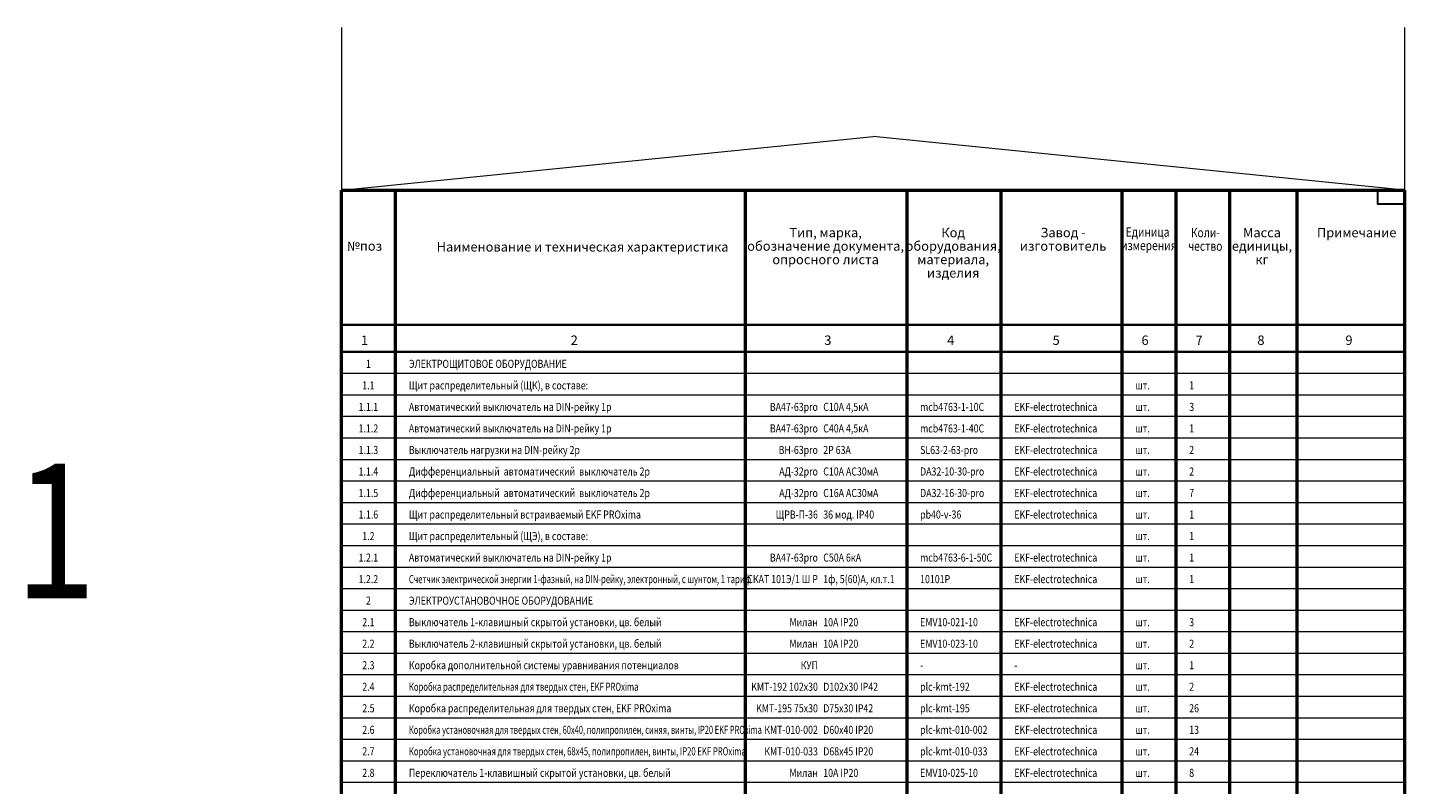
# Model space of a CAD drawing. Units: millimetres. Extents: x -2120 to 2250, y -2565 to 1259.
# Drawn here: x -2012 to -1500, y 299 to 580 of the extents above; entities that cross this region are included whole.
import ezdxf
from ezdxf.enums import TextEntityAlignment as Align

# ---------------------------------------------------------------- set-up
doc = ezdxf.new("R2010")
doc.units = ezdxf.units.MM
doc.layers.add('ЭОМ__ТЕКСТ', color=7, linetype='Continuous', lineweight=0)
doc.layers.add('ЭОМ_Сетка', color=131, linetype='Continuous', lineweight=0, plot=False)
doc.styles.add('Текст_аннотативный', font='GOST_Common Italic.ttf', dxfattribs={"width": 0.8})

# ---------------------------------------------------------------- blocks, each defined once
blk = doc.blocks.new('*U12')
at = {"color": 0, "lineweight": 35}
for p, q in [((0, 0), (395, 0)), ((0, -50), (395, -50)), ((0, -60), (395, -60))]:
    blk.add_line(p, q, dxfattribs=at)
at = {"color": 0, "lineweight": 50}
for p, q in [((0, 0), (395, 0)), ((0, -60), (0, 0)), ((20, -60), (20, 0)), ((150, 0), (150, -60)), ((210, 0), (210, -60)), ((245, 0), (245, -60)), ((290, 0), (290, -60)), ((310, 0), (310, -60)), ((330, 0), (330, -60)), ((355, 0), (355, -60)), ((395, 0), (395, -60)), ((0, -60), (0, -52)), ((20, -60), (20, -52)), ((150, -52), (150, -60)), ((210, -52), (210, -60)), ((245, -52), (245, -60)), ((290, -52), (290, -60)), ((310, -52), (310, -60)), ((330, -52), (330, -60)), ((355, -52), (355, -60)), ((395, -52), (395, -60)), ((0, -68), (0, -60)), ((20, -68), (20, -60)), ((150, -60), (150, -68)), ((210, -60), (210, -68)), ((245, -60), (245, -68)), ((290, -60), (290, -68)), ((310, -60), (310, -68)), ((330, -60), (330, -68)), ((355, -60), (355, -68)), ((395, -60), (395, -68)), ((0, -76), (0, -68)), ((20, -76), (20, -68)), ((150, -68), (150, -76)), ((210, -68), (210, -76)), ((245, -68), (245, -76)), ((290, -68), (290, -76)), ((310, -68), (310, -76)), ((330, -68), (330, -76)), ((355, -68), (355, -76)), ((395, -68), (395, -76)), ((0, -84), (0, -76)), ((20, -84), (20, -76)), ((150, -76), (150, -84)), ((210, -76), (210, -84)), ((245, -76), (245, -84)), ((290, -76), (290, -84)), ((310, -76), (310, -84)), ((330, -76), (330, -84)), ((355, -76), (355, -84)), ((395, -76), (395, -84)), ((0, -92), (0, -84)), ((20, -92), (20, -84)), ((150, -84), (150, -92)), ((210, -84), (210, -92)), ((245, -84), (245, -92)), ((290, -84), (290, -92)), ((310, -84), (310, -92)), ((330, -84), (330, -92)), ((355, -84), (355, -92)), ((395, -84), (395, -92)), ((0, -100), (0, -92)), ((20, -100), (20, -92)), ((150, -92), (150, -100)), ((210, -92), (210, -100)), ((245, -92), (245, -100)), ((290, -92), (290, -100)), ((310, -92), (310, -100)), ((330, -92), (330, -100)), ((355, -92), (355, -100)), ((395, -92), (395, -100)), ((0, -108), (0, -100)), ((20, -108), (20, -100)), ((150, -100), (150, -108)), ((210, -100), (210, -108)), ((245, -100), (245, -108)), ((290, -100), (290, -108)), ((310, -100), (310, -108)), ((330, -100), (330, -108)), ((355, -100), (355, -108)), ((395, -100), (395, -108)), ((0, -116), (0, -108)), ((20, -116), (20, -108)), ((150, -108), (150, -116)), ((210, -108), (210, -116)), ((245, -108), (245, -116)), ((290, -108), (290, -116)), ((310, -108), (310, -116)), ((330, -108), (330, -116)), ((355, -108), (355, -116)), ((395, -108), (395, -116)), ((0, -124), (0, -116)), ((20, -124), (20, -116)), ((150, -116), (150, -124)), ((210, -116), (210, -124)), ((245, -116), (245, -124)), ((290, -116), (290, -124)), ((310, -116), (310, -124)), ((330, -116), (330, -124)), ((355, -116), (355, -124)), ((395, -116), (395, -124)), ((0, -132), (0, -124)), ((20, -132), (20, -124)), ((150, -124), (150, -132)), ((210, -124), (210, -132)), ((245, -124), (245, -132)), ((290, -124), (290, -132)), ((310, -124), (310, -132)), ((330, -124), (330, -132)), ((355, -124), (355, -132)), ((395, -124), (395, -132)), ((0, -140), (0, -132)), ((20, -140), (20, -132)), ((150, -132), (150, -140)), ((210, -132), (210, -140)), ((245, -132), (245, -140)), ((290, -132), (290, -140)), ((310, -132), (310, -140)), ((330, -132), (330, -140)), ((355, -132), (355, -140)), ((395, -132), (395, -140)), ((0, -148), (0, -140)), ((20, -148), (20, -140)), ((150, -140), (150, -148)), ((210, -140), (210, -148)), ((245, -140), (245, -148)), ((290, -140), (290, -148)), ((310, -140), (310, -148)), ((330, -140), (330, -148)), ((355, -140), (355, -148)), ((395, -140), (395, -148)), ((0, -156), (0, -148)), ((20, -156), (20, -148)), ((150, -148), (150, -156)), ((210, -148), (210, -156)), ((245, -148), (245, -156)), ((290, -148), (290, -156)), ((310, -148), (310, -156)), ((330, -148), (330, -156)), ((355, -148), (355, -156)), ((395, -148), (395, -156)), ((0, -164), (0, -156)), ((20, -164), (20, -156)), ((150, -156), (150, -164)), ((210, -156), (210, -164)), ((245, -156), (245, -164)), ((290, -156), (290, -164)), ((310, -156), (310, -164)), ((330, -156), (330, -164)), ((355, -156), (355, -164)), ((395, -156), (395, -164)), ((0, -172), (0, -164)), ((20, -172), (20, -164)), ((150, -164), (150, -172)), ((210, -164), (210, -172)), ((245, -164), (245, -172)), ((290, -164), (290, -172)), ((310, -164), (310, -172)), ((330, -164), (330, -172)), ((355, -164), (355, -172)), ((395, -164), (395, -172)), ((0, -180), (0, -172)), ((20, -180), (20, -172)), ((150, -172), (150, -180)), ((210, -172), (210, -180)), ((245, -172), (245, -180)), ((290, -172), (290, -180)), ((310, -172), (310, -180)), ((330, -172), (330, -180)), ((355, -172), (355, -180)), ((395, -172), (395, -180)), ((0, -188), (0, -180)), ((20, -188), (20, -180)), ((150, -180), (150, -188)), ((210, -180), (210, -188)), ((245, -180), (245, -188)), ((290, -180), (290, -188)), ((310, -180), (310, -188)), ((330, -180), (330, -188)), ((355, -180), (355, -188)), ((395, -180), (395, -188)), ((0, -196), (0, -188)), ((20, -196), (20, -188)), ((150, -188), (150, -196)), ((210, -188), (210, -196)), ((245, -188), (245, -196)), ((290, -188), (290, -196)), ((310, -188), (310, -196)), ((330, -188), (330, -196)), ((355, -188), (355, -196)), ((395, -188), (395, -196)), ((0, -204), (0, -196)), ((20, -204), (20, -196)), ((150, -196), (150, -204)), ((210, -196), (210, -204)), ((245, -196), (245, -204)), ((290, -196), (290, -204)), ((310, -196), (310, -204)), ((330, -196), (330, -204)), ((355, -196), (355, -204)), ((395, -196), (395, -204)), ((0, -212), (0, -204)), ((20, -212), (20, -204)), ((150, -204), (150, -212)), ((210, -204), (210, -212)), ((245, -204), (245, -212)), ((290, -204), (290, -212)), ((310, -204), (310, -212)), ((330, -204), (330, -212)), ((355, -204), (355, -212)), ((395, -204), (395, -212)), ((0, -220), (0, -212)), ((20, -220), (20, -212)), ((150, -212), (150, -220)), ((210, -212), (210, -220)), ((245, -212), (245, -220)), ((290, -212), (290, -220)), ((310, -212), (310, -220)), ((330, -212), (330, -220)), ((355, -212), (355, -220)), ((395, -212), (395, -220)), ((0, -228), (0, -220)), ((20, -228), (20, -220)), ((150, -220), (150, -228)), ((210, -220), (210, -228)), ((245, -220), (245, -228)), ((290, -220), (290, -228)), ((310, -220), (310, -228)), ((330, -220), (330, -228)), ((355, -220), (355, -228)), ((395, -220), (395, -228)), ((0, -236), (0, -228)), ((20, -236), (20, -228)), ((150, -228), (150, -236)), ((210, -228), (210, -236)), ((245, -228), (245, -236)), ((290, -228), (290, -236)), ((310, -228), (310, -236)), ((330, -228), (330, -236)), ((355, -228), (355, -236)), ((395, -228), (395, -236)), ((0, -244), (0, -236)), ((20, -244), (20, -236)), ((150, -236), (150, -244)), ((210, -236), (210, -244)), ((245, -236), (245, -244)), ((290, -236), (290, -244)), ((310, -236), (310, -244)), ((330, -236), (330, -244)), ((355, -236), (355, -244)), ((395, -236), (395, -244)), ((0, -252), (0, -244)), ((20, -252), (20, -244)), ((150, -244), (150, -252)), ((210, -244), (210, -252)), ((245, -244), (245, -252)), ((290, -244), (290, -252)), ((310, -244), (310, -252)), ((330, -244), (330, -252)), ((355, -244), (355, -252)), ((395, -244), (395, -252)), ((0, -260), (0, -252)), ((20, -260), (20, -252)), ((150, -252), (150, -260)), ((210, -252), (210, -260)), ((245, -252), (245, -260)), ((290, -252), (290, -260)), ((310, -252), (310, -260)), ((330, -252), (330, -260)), ((355, -252), (355, -260)), ((395, -252), (395, -260)), ((0, -268), (0, -260)), ((20, -268), (20, -260)), ((150, -260), (150, -268)), ((210, -260), (210, -268)), ((245, -260), (245, -268)), ((290, -260), (290, -268)), ((310, -260), (310, -268)), ((330, -260), (330, -268)), ((355, -260), (355, -268)), ((395, -260), (395, -268)), ((0, -276), (0, -268)), ((20, -276), (20, -268)), ((150, -268), (150, -276)), ((210, -268), (210, -276)), ((245, -268), (245, -276)), ((290, -268), (290, -276)), ((310, -268), (310, -276)), ((330, -268), (330, -276)), ((355, -268), (355, -276)), ((395, -268), (395, -276)), ((0, -284), (0, -276)), ((20, -284), (20, -276)), ((150, -276), (150, -284)), ((210, -276), (210, -284)), ((245, -276), (245, -284)), ((290, -276), (290, -284)), ((310, -276), (310, -284)), ((330, -276), (330, -284)), ((355, -276), (355, -284)), ((395, -276), (395, -284)), ((0, -292), (0, -284)), ((20, -292), (20, -284)), ((150, -284), (150, -292)), ((210, -284), (210, -292)), ((245, -284), (245, -292)), ((290, -284), (290, -292)), ((310, -284), (310, -292)), ((330, -284), (330, -292)), ((355, -284), (355, -292)), ((395, -284), (395, -292)), ((0, -300), (0, -292)), ((20, -300), (20, -292)), ((150, -292), (150, -300)), ((210, -292), (210, -300)), ((245, -292), (245, -300)), ((290, -292), (290, -300)), ((310, -292), (310, -300)), ((330, -292), (330, -300)), ((355, -292), (355, -300)), ((395, -292), (395, -300)), ((0, -308), (0, -300)), ((20, -308), (20, -300)), ((150, -300), (150, -308)), ((210, -300), (210, -308)), ((245, -300), (245, -308)), ((290, -300), (290, -308)), ((310, -300), (310, -308)), ((330, -300), (330, -308)), ((355, -300), (355, -308)), ((395, -300), (395, -308)), ((0, -316), (0, -308)), ((20, -316), (20, -308)), ((150, -308), (150, -316)), ((210, -308), (210, -316)), ((245, -308), (245, -316)), ((290, -308), (290, -316)), ((310, -308), (310, -316)), ((330, -308), (330, -316)), ((355, -308), (355, -316)), ((395, -308), (395, -316)), ((0, -324), (0, -316)), ((20, -324), (20, -316)), ((150, -316), (150, -324)), ((210, -316), (210, -324)), ((245, -316), (245, -324)), ((290, -316), (290, -324)), ((310, -316), (310, -324)), ((330, -316), (330, -324)), ((355, -316), (355, -324)), ((395, -316), (395, -324)), ((0, -332), (0, -324)), ((20, -332), (20, -324)), ((150, -324), (150, -332)), ((210, -324), (210, -332)), ((245, -324), (245, -332)), ((290, -324), (290, -332)), ((310, -324), (310, -332)), ((330, -324), (330, -332)), ((355, -324), (355, -332)), ((395, -324), (395, -332)), ((0, -340), (0, -332)), ((20, -340), (20, -332)), ((150, -332), (150, -340)), ((210, -332), (210, -340)), ((245, -332), (245, -340)), ((290, -332), (290, -340)), ((310, -332), (310, -340)), ((330, -332), (330, -340)), ((355, -332), (355, -340)), ((395, -332), (395, -340)), ((0, -348), (0, -340)), ((20, -348), (20, -340)), ((150, -340), (150, -348)), ((210, -340), (210, -348)), ((245, -340), (245, -348)), ((290, -340), (290, -348)), ((310, -340), (310, -348)), ((330, -340), (330, -348)), ((355, -340), (355, -348)), ((395, -340), (395, -348)), ((0, -356), (0, -348)), ((20, -356), (20, -348)), ((150, -348), (150, -356)), ((210, -348), (210, -356)), ((245, -348), (245, -356)), ((290, -348), (290, -356)), ((310, -348), (310, -356)), ((330, -348), (330, -356)), ((355, -348), (355, -356)), ((395, -348), (395, -356)), ((0, -364), (0, -356)), ((20, -364), (20, -356)), ((150, -356), (150, -364)), ((210, -356), (210, -364)), ((245, -356), (245, -364)), ((290, -356), (290, -364)), ((310, -356), (310, -364)), ((330, -356), (330, -364)), ((355, -356), (355, -364)), ((395, -356), (395, -364)), ((0, -372), (0, -364)), ((20, -372), (20, -364)), ((150, -364), (150, -372)), ((210, -364), (210, -372)), ((245, -364), (245, -372)), ((290, -364), (290, -372)), ((310, -364), (310, -372)), ((330, -364), (330, -372)), ((355, -364), (355, -372)), ((395, -364), (395, -372)), ((0, -380), (0, -372)), ((20, -380), (20, -372)), ((150, -372), (150, -380)), ((210, -372), (210, -380)), ((245, -372), (245, -380)), ((290, -372), (290, -380)), ((310, -372), (310, -380)), ((330, -372), (330, -380)), ((355, -372), (355, -380)), ((395, -372), (395, -380)), ((0, -388), (0, -380)), ((20, -388), (20, -380)), ((150, -380), (150, -388)), ((210, -380), (210, -388)), ((245, -380), (245, -388)), ((290, -380), (290, -388)), ((310, -380), (310, -388)), ((330, -380), (330, -388)), ((355, -380), (355, -388)), ((395, -380), (395, -388)), ((0, -396), (0, -388)), ((20, -396), (20, -388)), ((150, -388), (150, -396)), ((210, -388), (210, -396)), ((245, -388), (245, -396)), ((290, -388), (290, -396)), ((310, -388), (310, -396)), ((330, -388), (330, -396)), ((355, -388), (355, -396)), ((395, -388), (395, -396)), ((0, -404), (0, -396)), ((20, -404), (20, -396)), ((150, -396), (150, -404)), ((210, -396), (210, -404)), ((245, -396), (245, -404)), ((290, -396), (290, -404)), ((310, -396), (310, -404)), ((330, -396), (330, -404)), ((355, -396), (355, -404)), ((395, -396), (395, -404))]:
    blk.add_line(p, q, dxfattribs=at)
at = {"color": 0, "lineweight": 30, "ltscale": 10}
blk.add_lwpolyline([(395, 0), (385, 0), (385, -5), (395, -5)], close=True, dxfattribs=at)
at = {"color": 0, "linetype": 'Continuous', "lineweight": 0}
for points in [[(0, -60), (395, -60)], [(0, -68), (395, -68)], [(0, -76), (395, -76)], [(0, -84), (395, -84)], [(0, -92), (395, -92)], [(0, -100), (395, -100)], [(0, -108), (395, -108)], [(0, -116), (395, -116)], [(0, -124), (395, -124)], [(0, -132), (395, -132)], [(0, -140), (395, -140)], [(0, -148), (395, -148)], [(0, -156), (395, -156)], [(0, -164), (395, -164)], [(0, -172), (395, -172)], [(0, -180), (395, -180)], [(0, -188), (395, -188)], [(0, -196), (395, -196)], [(0, -204), (395, -204)], [(0, -212), (395, -212)], [(0, -220), (395, -220)], [(0, -228), (395, -228)], [(0, -236), (395, -236)], [(0, -244), (395, -244)], [(0, -252), (395, -252)], [(0, -260), (395, -260)], [(0, -268), (395, -268)], [(0, -276), (395, -276)], [(0, -284), (395, -284)], [(0, -292), (395, -292)], [(0, -300), (395, -300)], [(0, -308), (395, -308)], [(0, -316), (395, -316)], [(0, -324), (395, -324)], [(0, -332), (395, -332)], [(0, -340), (395, -340)], [(0, -348), (395, -348)], [(0, -356), (395, -356)], [(0, -364), (395, -364)], [(0, -372), (395, -372)], [(0, -380), (395, -380)], [(0, -388), (395, -388)], [(0, -396), (395, -396)], [(0, -404), (395, -404)]]:
    blk.add_lwpolyline(points, dxfattribs=at)
at = {"color": 0, "lineweight": 25, "style": 'Текст_аннотативный'}
for s, p in [('Тип, марка,', (179.87, -17.47)), ('Код', (227.28, -17.47)), ('Завод -', (268.12, -17.47)), ('Macca', (342.04, -17.47)), ('Примечание', (377.25, -17.47)), ('№поз', (8.54, -22.47)), ('Наименование и техническая характеристика', (89.55, -22.77)), ('обозначение документа,', (179.87, -22.47)), ('оборудования,', (227.28, -22.47)), ('изготовитель', (268.12, -22.47)), ('единицы,', (342.04, -22.47)), ('опросного листа', (179.87, -27.47)), ('материала,', (227.28, -27.47)), ('кг', (342.04, -27.47)), ('изделия', (227.28, -32.47)), ('1', (8.54, -57.47)), ('2', (86.46, -57.47)), ('3', (180.71, -57.47)), ('4', (226.37, -57.47)), ('5', (265.56, -57.47)), ('6', (298.6, -57.47)), ('7', (318.68, -57.47)), ('8', (341.67, -57.47)), ('9', (374.38, -57.47))]:
    blk.add_text(s, height=3.5, dxfattribs=at).set_placement(p, align=Align.CENTER)
at = {"color": 0, "lineweight": 25, "style": 'Текст_аннотативный', "width": 0.8}
for s, p in [('Единица', (299.55, -17.27)), ('Коли-', (321.01, -17.47)), (' измерения', (299.55, -22.27)), ('чество', (321.01, -22.47))]:
    blk.add_text(s, height=3.5, dxfattribs=at).set_placement(p, align=Align.CENTER)

msp = doc.modelspace()

# ---------------------------------------------------------------- linework, layer by layer
at = {"layer": 'ЭОМ_Сетка', "ltscale": 0.5}
for p in [(-1895.226, 520), (-1500.226, 520)]:
    msp.add_line(p, (-1697.726, 540), dxfattribs=at)
at = {"layer": 'ЭОМ_Сетка', "linetype": 'Continuous', "lineweight": 0}
for points in [[(-1895.226, 580.474), (-1895.226, -2565.49)], [(-1500.226, 580.474), (-1500.226, -2565.49)]]:
    msp.add_lwpolyline(points, dxfattribs=at)

# ---------------------------------------------------------------- block references
at = {"layer": 'ЭОМ__ТЕКСТ', "linetype": 'Continuous', "lineweight": 0}
msp.add_blockref('*U12', (-1895.226, 520), dxfattribs=at)

# ---------------------------------------------------------------- texts
at = {"linetype": 'Continuous', "lineweight": 0, "style": 'Текст_аннотативный', "width": 0.8}
msp.add_text('1', height=50, dxfattribs=at).set_placement((-2016.752, 368.351))
at = {"layer": 'ЭОМ__ТЕКСТ', "linetype": 'Continuous', "lineweight": 0, "style": 'Текст_аннотативный', "width": 0.8}
for s, p in [('1', (-1885.277, 454)), ('1.1', (-1885.277, 446)), ('1.1.1', (-1885.277, 438)), ('1.1.2', (-1885.277, 430)), ('1.1.3', (-1885.277, 422)), ('1.1.4', (-1885.277, 414)), ('1.1.5', (-1885.277, 406)), ('1.1.6', (-1885.277, 398)), ('1.2', (-1885.277, 390)), ('1.2.1', (-1885.277, 382)), ('1.2.2', (-1885.277, 374)), ('2', (-1885.277, 366)), ('2.1', (-1885.277, 358)), ('2.2', (-1885.277, 350)), ('2.3', (-1885.277, 342)), ('2.4', (-1885.277, 334)), ('2.5', (-1885.277, 326)), ('2.6', (-1885.277, 318)), ('2.7', (-1885.277, 310)), ('2.8', (-1885.277, 302))]:
    msp.add_text(s, height=3, dxfattribs=at).set_placement(p, align=Align.CENTER)
at = {"layer": 'ЭОМ__ТЕКСТ', "linetype": 'Continuous', "lineweight": 0, "style": 'Текст_аннотативный'}
for s, width, p in [('ЭЛЕКТРОЩИТОВОЕ ОБОРУДОВАНИЕ', 0.8, (-1870.226, 454)), ('Щит распределительный (ЩК), в составе:', 0.8, (-1870.226, 446)), ('шт.', 0.8, (-1600.226, 446)), ('1', 0.8, (-1580.226, 446)), ('Автоматический выключатель на DIN-рейку 1p', 0.8, (-1870.226, 438)), ('C10А 4,5кА', 0.8, (-1716.226, 438)), ('mcb4763-1-10C', 0.8, (-1680.226, 438)), ('EKF-electrotechnica', 0.8, (-1645.226, 438)), ('шт.', 0.8, (-1600.226, 438)), ('3', 0.8, (-1580.226, 438)), ('Автоматический выключатель на DIN-рейку 1p', 0.8, (-1870.226, 430)), ('C40А 4,5кА', 0.8, (-1716.226, 430)), ('mcb4763-1-40C', 0.8, (-1680.226, 430)), ('EKF-electrotechnica', 0.8, (-1645.226, 430)), ('шт.', 0.8, (-1600.226, 430)), ('1', 0.8, (-1580.226, 430)), ('Выключатель нагрузки на DIN-рейку 2p', 0.8, (-1870.226, 422)), ('2P 63А', 0.8, (-1716.226, 422)), ('SL63-2-63-pro', 0.8, (-1680.226, 422)), ('EKF-electrotechnica', 0.8, (-1645.226, 422)), ('2', 0.8, (-1580.226, 422)), ('шт.', 0.8, (-1600.226, 422)), ('Дифференциальный  автоматический  выключатель 2p', 0.8, (-1870.226, 414)), ('C10А AC30мА', 0.8, (-1716.226, 414)), ('DA32-10-30-pro', 0.8, (-1680.226, 414)), ('EKF-electrotechnica', 0.8, (-1645.226, 414)), ('шт.', 0.8, (-1600.226, 414)), ('2', 0.8, (-1580.226, 414)), ('Дифференциальный  автоматический  выключатель 2p', 0.8, (-1870.226, 406)), ('C16А AC30мА', 0.8, (-1716.226, 406)), ('DA32-16-30-pro', 0.8, (-1680.226, 406)), ('EKF-electrotechnica', 0.8, (-1645.226, 406)), ('шт.', 0.8, (-1600.226, 406)), ('7', 0.8, (-1580.226, 406)), ('Щит распределительный встраиваемый EKF PROxima', 0.8, (-1870.226, 398)), ('36 мод. IP40', 0.8, (-1716.226, 398)), ('pb40-v-36', 0.8, (-1680.226, 398)), ('EKF-electrotechnica', 0.8, (-1645.226, 398)), ('шт.', 0.8, (-1600.226, 398)), ('1', 0.8, (-1580.226, 398)), ('Щит распределительный (ЩЭ), в составе:', 0.8, (-1870.226, 390)), ('шт.', 0.8, (-1600.226, 390)), ('1', 0.8, (-1580.226, 390)), ('Автоматический выключатель на DIN-рейку 1p', 0.8, (-1870.226, 382)), ('C50А 6кА', 0.8, (-1716.226, 382)), ('mcb4763-6-1-50C', 0.8, (-1680.226, 382)), ('EKF-electrotechnica', 0.8, (-1645.226, 382)), ('шт.', 0.8, (-1600.226, 382)), ('1', 0.8, (-1580.226, 382)), ('Счетчик электрической энергии 1-фазный, на DIN-рейку, электронный, с шунтом, 1 тариф', 0.7, (-1870.226, 374)), ('1ф, 5(60)А, кл.т.1', 0.8, (-1716.226, 374)), ('10101Р', 0.8, (-1680.226, 374)), ('EKF-electrotechnica', 0.8, (-1645.226, 374)), ('шт.', 0.8, (-1600.226, 374)), ('1', 0.8, (-1580.226, 374)), ('ЭЛЕКТРОУСТАНОВОЧНОЕ ОБОРУДОВАНИЕ', 0.8, (-1870.226, 366)), ('Выключатель 1-клавишный скрытой установки, цв. белый', 0.8, (-1870.226, 358)), ('10А IP20', 0.8, (-1716.226, 358)), ('EMV10-021-10', 0.8, (-1680.226, 358)), ('EKF-electrotechnica', 0.8, (-1645.226, 358)), ('шт.', 0.8, (-1600.226, 358)), ('3', 0.8, (-1580.226, 358)), ('Выключатель 2-клавишный скрытой установки, цв. белый', 0.8, (-1870.226, 350)), ('EKF-electrotechnica', 0.8, (-1645.226, 350)), ('10А IP20', 0.8, (-1716.226, 350)), ('EMV10-023-10', 0.8, (-1680.226, 350)), ('шт.', 0.8, (-1600.226, 350)), ('2', 0.8, (-1580.226, 350)), ('Коробка дополнительной системы уравнивания потенциалов', 0.8, (-1870.226, 342)), ('-', 0.8, (-1680.226, 342)), ('-', 0.8, (-1645.226, 342)), ('шт.', 0.8, (-1600.226, 342)), ('1', 0.8, (-1580.226, 342)), ('Коробка распределительная для твердых стен, EKF PROxima', 0.7, (-1870.226, 334)), ('D102х30 IP42', 0.8, (-1716.226, 334)), ('plc-kmt-192', 0.8, (-1680.226, 334)), ('EKF-electrotechnica', 0.8, (-1645.226, 334)), ('шт.', 0.8, (-1600.226, 334)), ('2', 0.8, (-1580.226, 334)), ('Коробка распределительная для твердых стен, EKF PROxima', 0.8, (-1870.226, 326)), ('D75х30 IP42', 0.8, (-1716.226, 326)), ('plc-kmt-195', 0.8, (-1680.226, 326)), ('EKF-electrotechnica', 0.8, (-1645.226, 326)), ('шт.', 0.8, (-1600.226, 326)), ('26', 0.8, (-1580.226, 326)), ('Коробка установочная для твердых стен, 60х40, полипропилен, синяя, винты, IP20 EKF PROxima', 0.68, (-1870.226, 318)), ('D60х40 IP20', 0.8, (-1716.226, 318)), ('plc-kmt-010-002', 0.8, (-1680.226, 318)), ('EKF-electrotechnica', 0.8, (-1645.226, 318)), ('шт.', 0.8, (-1600.226, 318)), ('13', 0.8, (-1580.226, 318)), ('Коробка установочная для твердых стен, 68х45, полипропилен, винты, IP20 EKF PROxima', 0.7, (-1870.226, 310)), ('D68х45 IP20', 0.8, (-1716.226, 310)), ('plc-kmt-010-033', 0.8, (-1680.226, 310)), ('EKF-electrotechnica', 0.8, (-1645.226, 310)), ('шт.', 0.8, (-1600.226, 310)), ('24', 0.8, (-1580.226, 310)), ('Переключатель 1-клавишный скрытой установки, цв. белый', 0.8, (-1870.226, 302)), ('10А IP20', 0.8, (-1716.226, 302)), ('EMV10-025-10', 0.8, (-1680.226, 302)), ('EKF-electrotechnica', 0.8, (-1645.226, 302)), ('шт.', 0.8, (-1600.226, 302)), ('8', 0.8, (-1580.226, 302))]:
    msp.add_text(s, height=3, dxfattribs=dict(at, width=width)).set_placement(p)
at = {"layer": 'ЭОМ__ТЕКСТ', "linetype": 'Continuous', "lineweight": 0, "style": 'Текст_аннотативный', "width": 0.8}
for s, p in [('ВА47-63pro', (-1718.226, 438)), ('ВА47-63pro', (-1718.226, 430)), ('ВН-63pro', (-1718.226, 422)), ('АД-32pro', (-1718.226, 414)), ('АД-32pro', (-1718.226, 406)), ('ЩРВ-П-36', (-1718.226, 398)), ('ВА47-63pro', (-1718.226, 382)), ('СКАТ 101Э/1 Ш Р', (-1718.226, 374)), ('Милан', (-1718.226, 358)), ('Милан', (-1718.226, 350)), ('КУП', (-1718.226, 342)), ('KMT-192 102х30', (-1718.226, 334)), ('KMT-195 75х30', (-1718.226, 326)), ('КМТ-010-002', (-1718.226, 318)), ('КМТ-010-033', (-1718.226, 310)), ('Милан', (-1718.226, 302))]:
    msp.add_text(s, height=3, dxfattribs=at).set_placement(p, align=Align.RIGHT)

doc.saveas('drawing.dxf')
